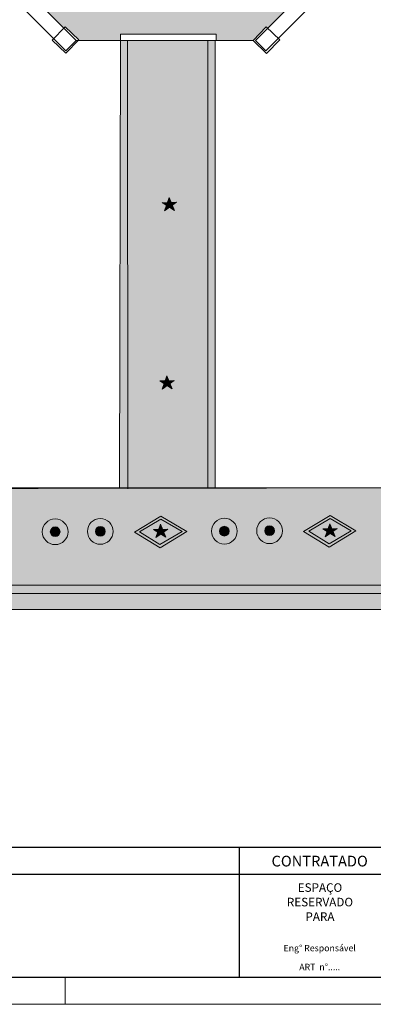
# Model space of a CAD drawing. Extents: x 0 to 1189, y 2 to 928.
# Drawn here: x 802 to 934, y 2 to 369 of the extents above; entities that cross this region are included whole.
import ezdxf
from ezdxf.enums import TextEntityAlignment as Align

# ---------------------------------------------------------------- set-up
doc = ezdxf.new("R2010")
doc.units = 0
doc.header["$LTSCALE"] = 0.15
doc.header["$MEASUREMENT"] = 0
for name, color, linetype, lineweight in [('Alvenaria', 1, 'CONTINUOUS', 13), ('Figuras', 7, 'CONTINUOUS', 9), ('Formato Linha Azul', 5, 'CONTINUOUS', 30), ('Formato Linha Branca', 7, 'CONTINUOUS', 15), ('Formato Texto', 7, 'CONTINUOUS', 15), ('Jardins', 3, 'CONTINUOUS', 15)]:
    doc.layers.add(name, color=color, linetype=linetype, lineweight=lineweight)
doc.styles.add('ROMANS', font='romans')

msp = doc.modelspace()

# ---------------------------------------------------------------- hatches: boundary and pattern name
at = {"layer": 'Alvenaria', "linetype": 'Continuous'}
h = msp.add_hatch(color=256, dxfattribs=at)
h.set_gradient(color1=(112, 46, 65), color2=(109, 43, 63), one_color=1)
h.paths.add_polyline_path([(321.51, 148.91), (1024.81, 148.99), (1024.81, 723.13), (321.74, 723.69)])
h.paths.add_polyline_path([(979.47, 194.31), (979.38, 668.55), (382.99, 669.37), (382.99, 193.44)], flags=16)
at = {"layer": 'Figuras', "linetype": 'Continuous'}
h = msp.add_hatch(color=256, dxfattribs=at)
h.set_gradient(color1=(246, 247, 249), color2=(236, 239, 244), one_color=1)
h.paths.add_polyline_path([(858.77, 300.8), (858.03, 302.65), (857.36, 300.76)])
h = msp.add_hatch(color=256, dxfattribs=at)
h.set_gradient(color1=(246, 247, 249), color2=(236, 239, 244), one_color=1)
h.paths.add_polyline_path([(856.99, 299.71), (857.36, 300.76), (855.4, 300.71)])
h = msp.add_hatch(color=256, dxfattribs=at)
h.set_gradient(color1=(246, 247, 249), color2=(236, 239, 244), one_color=1)
h.paths.add_polyline_path([(856.29, 297.69), (858.11, 299), (856.99, 299.71)])
h = msp.add_hatch(color=256, dxfattribs=at)
h.set_gradient(color1=(246, 247, 249), color2=(236, 239, 244), one_color=1)
h.paths.add_polyline_path([(859.19, 299.77), (858.77, 300.8), (857.36, 300.76), (856.99, 299.71), (858.11, 299)])
h = msp.add_hatch(color=256, dxfattribs=at)
h.set_gradient(color1=(246, 247, 249), color2=(236, 239, 244), one_color=1)
h.paths.add_polyline_path([(859.98, 297.83), (859.19, 299.77), (858.11, 299)])
h = msp.add_hatch(color=256, dxfattribs=at)
h.set_gradient(color1=(246, 247, 249), color2=(236, 239, 244), one_color=1)
h.paths.add_polyline_path([(859.19, 299.77), (860.69, 300.85), (858.77, 300.8)])
h = msp.add_hatch(color=256, dxfattribs=at)
h.set_gradient(color1=(246, 247, 249), color2=(236, 239, 244), one_color=1)
h.paths.add_polyline_path([(857.88, 234.31), (857.13, 236.16), (856.47, 234.27)])
h = msp.add_hatch(color=256, dxfattribs=at)
h.set_gradient(color1=(246, 247, 249), color2=(236, 239, 244), one_color=1)
h.paths.add_polyline_path([(856.1, 233.22), (856.47, 234.27), (854.5, 234.22)])
h = msp.add_hatch(color=256, dxfattribs=at)
h.set_gradient(color1=(246, 247, 249), color2=(236, 239, 244), one_color=1)
h.paths.add_polyline_path([(855.39, 231.2), (857.22, 232.51), (856.1, 233.22)])
h = msp.add_hatch(color=256, dxfattribs=at)
h.set_gradient(color1=(246, 247, 249), color2=(236, 239, 244), one_color=1)
h.paths.add_polyline_path([(858.29, 233.28), (857.88, 234.31), (856.47, 234.27), (856.1, 233.22), (857.22, 232.51)])
h = msp.add_hatch(color=256, dxfattribs=at)
h.set_gradient(color1=(246, 247, 249), color2=(236, 239, 244), one_color=1)
h.paths.add_polyline_path([(859.08, 231.33), (858.29, 233.28), (857.22, 232.51)])
h = msp.add_hatch(color=256, dxfattribs=at)
h.set_gradient(color1=(246, 247, 249), color2=(236, 239, 244), one_color=1)
h.paths.add_polyline_path([(858.29, 233.28), (859.79, 234.36), (857.88, 234.31)])
h = msp.add_hatch(color=256, dxfattribs=at)
h.set_gradient(color1=(69, 81, 104), color2=(65, 78, 101), one_color=1)
h.paths.add_polyline_path([(845.01, 177.79), (854.59, 171.96), (864.54, 178.03), (854.89, 183.76)])
h.paths.add_polyline_path([(846.96, 177.88), (854.52, 173.26), (862.78, 178), (854.85, 182.64)], flags=16)
h = msp.add_hatch(color=256, dxfattribs=at)
h.set_gradient(color1=(69, 81, 104), color2=(65, 78, 101), one_color=1)
h.paths.add_polyline_path([(908.13, 178.02), (917.72, 172.2), (927.67, 178.26), (918.02, 184)])
h.paths.add_polyline_path([(910.09, 178.12), (917.65, 173.5), (925.9, 178.24), (917.98, 182.88)], flags=16)
h = msp.add_hatch(color=256, dxfattribs=at)
h.set_gradient(color1=(69, 81, 104), color2=(65, 78, 101), one_color=1)
h.paths.add_polyline_path([(810.66, 177.95, 1), (820.26, 177.95, 1)])
h.paths.add_polyline_path([(813.65, 177.95, 1), (817.27, 177.95, 1)], flags=16)
h = msp.add_hatch(color=256, dxfattribs=at)
h.set_gradient(color1=(69, 81, 104), color2=(65, 78, 101), one_color=1)
h.paths.add_polyline_path([(827.5, 178.09, 1), (837.1, 178.09, 1)])
h.paths.add_polyline_path([(830.49, 178.09, 1), (834.11, 178.09, 1)], flags=16)
h = msp.add_hatch(color=256, dxfattribs=at)
h.set_gradient(color1=(246, 247, 249), color2=(236, 239, 244), one_color=1)
h.paths.add_polyline_path([(855.55, 178.88), (854.8, 180.73), (854.14, 178.85)])
h = msp.add_hatch(color=256, dxfattribs=at)
h.set_gradient(color1=(69, 81, 104), color2=(65, 78, 101), one_color=1)
h.paths.add_polyline_path([(873.79, 178.18, 1), (883.38, 178.18, 1)])
h.paths.add_polyline_path([(876.78, 178.18, 1), (880.39, 178.18, 1)], flags=16)
h = msp.add_hatch(color=256, dxfattribs=at)
h.set_gradient(color1=(246, 247, 249), color2=(236, 239, 244), one_color=1)
edge = h.paths.add_edge_path()
edge.add_arc((878.58, 178.18), 1.81, 0, 360)
h = msp.add_hatch(color=256, dxfattribs=at)
h.set_gradient(color1=(69, 81, 104), color2=(65, 78, 101), one_color=1)
h.paths.add_polyline_path([(890.63, 178.33, 1), (900.23, 178.33, 1)])
h.paths.add_polyline_path([(893.62, 178.33, 1), (897.24, 178.33, 1)], flags=16)
h = msp.add_hatch(color=256, dxfattribs=at)
h.set_gradient(color1=(246, 247, 249), color2=(236, 239, 244), one_color=1)
edge = h.paths.add_edge_path()
edge.add_arc((895.43, 178.33), 1.81, 0, 360)
h = msp.add_hatch(color=256, dxfattribs=at)
h.set_gradient(color1=(246, 247, 249), color2=(236, 239, 244), one_color=1)
h.paths.add_polyline_path([(918.67, 179.12), (917.93, 180.97), (917.27, 179.08)])
h = msp.add_hatch(color=256, dxfattribs=at)
h.set_gradient(color1=(246, 247, 249), color2=(236, 239, 244), one_color=1)
edge = h.paths.add_edge_path()
edge.add_arc((815.46, 177.95), 1.81, 0, 360)
h = msp.add_hatch(color=256, dxfattribs=at)
h.set_gradient(color1=(246, 247, 249), color2=(236, 239, 244), one_color=1)
edge = h.paths.add_edge_path()
edge.add_arc((832.3, 178.09), 1.81, 0, 360)
h = msp.add_hatch(color=256, dxfattribs=at)
h.set_gradient(color1=(246, 247, 249), color2=(236, 239, 244), one_color=1)
h.paths.add_polyline_path([(853.77, 177.79), (854.14, 178.85), (852.17, 178.8)])
h = msp.add_hatch(color=256, dxfattribs=at)
h.set_gradient(color1=(246, 247, 249), color2=(236, 239, 244), one_color=1)
h.paths.add_polyline_path([(853.06, 175.77), (854.89, 177.08), (853.77, 177.79)])
h = msp.add_hatch(color=256, dxfattribs=at)
h.set_gradient(color1=(246, 247, 249), color2=(236, 239, 244), one_color=1)
h.paths.add_polyline_path([(855.96, 177.85), (855.55, 178.88), (854.14, 178.85), (853.77, 177.79), (854.89, 177.08)])
h = msp.add_hatch(color=256, dxfattribs=at)
h.set_gradient(color1=(246, 247, 249), color2=(236, 239, 244), one_color=1)
h.paths.add_polyline_path([(856.75, 175.91), (855.96, 177.85), (854.89, 177.08)])
h = msp.add_hatch(color=256, dxfattribs=at)
h.set_gradient(color1=(246, 247, 249), color2=(236, 239, 244), one_color=1)
h.paths.add_polyline_path([(855.96, 177.85), (857.46, 178.93), (855.55, 178.88)])
h = msp.add_hatch(color=256, dxfattribs=at)
h.set_gradient(color1=(246, 247, 249), color2=(236, 239, 244), one_color=1)
h.paths.add_polyline_path([(916.89, 178.03), (917.27, 179.08), (915.3, 179.03)])
h = msp.add_hatch(color=256, dxfattribs=at)
h.set_gradient(color1=(246, 247, 249), color2=(236, 239, 244), one_color=1)
h.paths.add_polyline_path([(916.19, 176.01), (918.01, 177.32), (916.89, 178.03)])
h = msp.add_hatch(color=256, dxfattribs=at)
h.set_gradient(color1=(246, 247, 249), color2=(236, 239, 244), one_color=1)
h.paths.add_polyline_path([(919.09, 178.09), (918.67, 179.12), (917.27, 179.08), (916.89, 178.03), (918.01, 177.32)])
h = msp.add_hatch(color=256, dxfattribs=at)
h.set_gradient(color1=(246, 247, 249), color2=(236, 239, 244), one_color=1)
h.paths.add_polyline_path([(919.88, 176.14), (919.09, 178.09), (918.01, 177.32)])
h = msp.add_hatch(color=256, dxfattribs=at)
h.set_gradient(color1=(246, 247, 249), color2=(236, 239, 244), one_color=1)
h.paths.add_polyline_path([(919.09, 178.09), (920.59, 179.16), (918.67, 179.12)])
at = {"layer": 'Formato Linha Branca', "linetype": 'Continuous'}
h = msp.add_hatch(color=256, dxfattribs=at)
h.dxf.hatch_style = 1
h.set_gradient(color1=(145, 54, 75), color2=(142, 51, 73), one_color=1)
h.paths.add_polyline_path([(842.56, 194.38), (842.5, 361.25), (839.87, 361.24), (839.4, 194.38)])
h = msp.add_hatch(color=256, dxfattribs=at)
h.dxf.hatch_style = 1
h.set_gradient(color1=(81, 78, 86), color2=(71, 66, 79), one_color=1)
h.paths.add_polyline_path([(872.46, 194.38), (872.35, 361.25), (842.5, 361.25), (842.56, 194.38)])
h.paths.add_polyline_path([(855.4, 300.71), (857.36, 300.76), (858.03, 302.65), (858.77, 300.8), (860.69, 300.85), (859.19, 299.77), (859.98, 297.83), (858.11, 299), (856.29, 297.69), (856.99, 299.71)], flags=16)
h.paths.add_polyline_path([(854.5, 234.22), (856.47, 234.27), (857.13, 236.16), (857.88, 234.31), (859.79, 234.36), (858.29, 233.28), (859.08, 231.33), (857.22, 232.51), (855.39, 231.2), (856.1, 233.22)], flags=16)
h = msp.add_hatch(color=256, dxfattribs=at)
h.dxf.hatch_style = 1
h.set_gradient(color1=(145, 54, 75), color2=(142, 51, 73), one_color=1)
h.paths.add_polyline_path([(875.2, 194.38), (875.15, 361.26), (872.35, 361.25), (872.46, 194.38)])
h = msp.add_hatch(color=256, dxfattribs=at)
h.dxf.hatch_style = 1
h.set_gradient(color1=(145, 54, 75), color2=(142, 51, 73), one_color=1)
h.paths.add_polyline_path([(854.52, 173.26), (862.78, 178), (854.85, 182.64), (846.96, 177.88)])
h.paths.add_polyline_path([(852.17, 178.8), (854.14, 178.85), (854.8, 180.73), (855.55, 178.88), (857.46, 178.93), (855.96, 177.85), (856.75, 175.91), (854.89, 177.08), (853.06, 175.77), (853.77, 177.79)], flags=16)
h = msp.add_hatch(color=256, dxfattribs=at)
h.dxf.hatch_style = 1
h.set_gradient(color1=(145, 54, 75), color2=(142, 51, 73), one_color=1)
h.paths.add_polyline_path([(917.65, 173.5), (925.9, 178.24), (917.98, 182.88), (910.09, 178.12)])
h.paths.add_polyline_path([(915.3, 179.03), (917.27, 179.08), (917.93, 180.97), (918.67, 179.12), (920.59, 179.16), (919.09, 178.09), (919.88, 176.14), (918.01, 177.32), (916.19, 176.01), (916.89, 178.03)], flags=16)
h = msp.add_hatch(color=256, dxfattribs=at)
h.set_gradient(color1=(32, 38, 85), color2=(30, 36, 83), one_color=1)
h.paths.add_polyline_path([(1014.07, 154.93), (1014.07, 158.07), (383.34, 158.07), (383.34, 154.93)])
at = {"layer": 'Formato Texto', "linetype": 'Continuous'}
h = msp.add_hatch(color=256, dxfattribs=at)
h.set_gradient(color1=(61, 70, 77), color2=(50, 61, 70), one_color=1)
edge = h.paths.add_edge_path()
edge.add_spline(control_points=[(782.23, 467.9), (770.04, 468.13), (741.75, 448.24), (746.85, 484.76), (711.31, 473.23), (720.81, 521.26), (731.55, 537.53), (736.6, 550.21)], knot_values=[-144.945627, -144.945627, -144.945627, -144.945627, -108.359081, -93.417612, -72.858983, -40.943892, 0, 0, 0, 0], degree=3, periodic=0)
edge.add_line((736.6, 550.21), (786.56, 668.56))
edge.add_line((786.56, 668.56), (754.4, 668.56))
edge.add_line((754.4, 668.56), (706.85, 559.81))
edge.add_spline(control_points=[(706.85, 559.81), (705.75, 555.73), (701.63, 546.87), (695.17, 531.85), (685.2, 519.32), (674.51, 508.73), (663.06, 501.9), (652.57, 494.04), (642.78, 486.67), (633.96, 482.84), (626.46, 484.19), (623.65, 488.47), (622.41, 495.62), (621.29, 501.45), (620.48, 505.66)], knot_values=[-138.287483, -138.287483, -138.287483, -138.287483, -125.611212, -109.129254, -89.386953, -78.055714, -64.184768, -49.589601, -38.751524, -27.332442, -21.712771, -17.829055, -12.865026, 0, 0, 0, 0], degree=3, periodic=0)
edge.add_arc((612.65, 502.18), 8.56, 23.9467, 175.8284)
edge.add_line((604.11, 502.8), (605.11, 495.88))
edge.add_line((605.11, 495.88), (604.17, 495.74))
edge.add_line((604.17, 495.74), (606.08, 483.85))
edge.add_line((606.08, 483.85), (607.24, 484.08))
edge.add_line((607.24, 484.08), (608.58, 477.21))
edge.add_line((608.58, 477.21), (601.71, 475.87))
edge.add_line((601.71, 475.87), (601.57, 476.58))
edge.add_line((601.57, 476.58), (600.36, 476.33))
edge.add_line((600.36, 476.33), (603.43, 459.85))
edge.add_line((603.43, 459.85), (604.68, 460.09))
edge.add_line((604.68, 460.09), (604.53, 460.85))
edge.add_line((604.53, 460.85), (611.4, 462.19))
edge.add_line((611.4, 462.19), (612.74, 455.32))
edge.add_line((612.74, 455.32), (612.21, 455.21))
edge.add_arc((490.06, 431.29), 124.48, -10.6606, 11.0812, ccw=False)
edge.add_line((612.38, 408.26), (613.62, 408.09))
edge.add_line((613.62, 408.09), (612.68, 401.16))
edge.add_line((612.68, 401.16), (605.74, 402.1))
edge.add_line((605.74, 402.1), (605.85, 402.88))
edge.add_line((605.85, 402.88), (604.58, 403.05))
edge.add_line((604.58, 403.05), (602.47, 386.48))
edge.add_line((602.47, 386.48), (603.7, 386.32))
edge.add_line((603.7, 386.32), (603.79, 386.94))
edge.add_line((603.79, 386.94), (610.72, 386))
edge.add_line((610.72, 386), (609.78, 379.06))
edge.add_line((609.78, 379.06), (608.77, 379.2))
edge.add_line((608.77, 379.2), (607.14, 366.87))
edge.add_line((607.14, 366.87), (607.96, 366.76))
edge.add_line((607.96, 366.76), (607.02, 359.83))
edge.add_arc((615.79, 361.08), 8.86, 188.1072, 356.3521)
edge.add_spline(control_points=[(624.64, 360.51), (625.22, 364.9), (625.98, 370.6), (627.16, 377.53), (629.62, 380.77), (633.71, 381.84), (640.2, 380.47), (649.84, 374.85), (661.21, 368.11), (672.76, 361.89), (684.15, 353.55), (695.72, 342.62), (705.48, 326.7), (711.69, 316.56), (713.93, 310.46)], knot_values=[0, 0, 0, 0, 13.324873, 17.293886, 20.897362, 24.827814, 29.221737, 40.48417, 57.992468, 69.014288, 79.749503, 100.312914, 116.160186, 135.675623, 135.675623, 135.675623, 135.675623], degree=3, periodic=0)
edge.add_line((713.93, 310.46), (754.17, 194.38))
edge.add_line((754.17, 194.38), (783.98, 194.38))
edge.add_line((783.98, 194.38), (740.03, 319.32))
edge.add_spline(control_points=[(740.03, 319.32), (735.8, 331.24), (727.17, 346.78), (709.27, 388.71), (753.66, 382), (737.61, 420.91), (770.56, 402.6), (783.17, 402.34)], knot_values=[0, 0, 0, 0, 37.961248, 65.350267, 93.474672, 108.782932, 146.516303, 146.516303, 146.516303, 146.516303], degree=3, periodic=0)
edge.add_line((783.17, 402.34), (783.19, 402.37))
edge.add_line((783.19, 402.37), (788.22, 397.5))
edge.add_line((788.22, 397.5), (787.71, 396.97))
edge.add_line((787.71, 396.97), (800.12, 384.51))
edge.add_line((800.12, 384.51), (800.57, 384.98))
edge.add_line((800.57, 384.98), (805.6, 380.11))
edge.add_line((805.6, 380.11), (805.06, 379.55))
edge.add_line((805.06, 379.55), (818.73, 365.82))
edge.add_line((818.73, 365.82), (819.23, 366.33))
edge.add_line((819.23, 366.33), (824.26, 361.46))
edge.add_line((824.26, 361.46), (824.04, 361.24))
edge.add_line((824.04, 361.24), (839.87, 361.24))
edge.add_line((839.87, 361.24), (839.87, 361.25))
edge.add_line((839.87, 361.25), (839.87, 363.55))
edge.add_line((839.87, 363.55), (875.51, 363.55))
edge.add_line((875.51, 363.55), (875.51, 361.26))
edge.add_line((875.51, 361.26), (889.31, 361.26))
edge.add_line((889.31, 361.26), (889.31, 361.26))
edge.add_line((889.31, 361.26), (894.17, 366.3))
edge.add_line((894.17, 366.3), (894.72, 365.77))
edge.add_line((894.72, 365.77), (908.42, 379.47))
edge.add_line((908.42, 379.47), (907.91, 379.96))
edge.add_line((907.91, 379.96), (912.77, 385))
edge.add_line((912.77, 385), (913.37, 384.43))
edge.add_line((913.37, 384.43), (925.8, 396.86))
edge.add_line((925.8, 396.86), (925.26, 397.38))
edge.add_line((925.26, 397.38), (930.12, 402.42))
edge.add_line((930.12, 402.42), (930.11, 415.77))
edge.add_line((930.11, 415.77), (928.37, 415.76))
edge.add_line((928.37, 415.76), (928.33, 422.76))
edge.add_line((928.33, 422.76), (930.26, 422.77))
edge.add_line((930.26, 422.77), (930.36, 450.75))
edge.add_line((930.36, 450.75), (928.35, 450.74))
edge.add_line((928.35, 450.74), (928.31, 457.74))
edge.add_line((928.31, 457.74), (930.49, 457.75))
edge.add_line((930.49, 457.75), (930.37, 468.21))
edge.add_line((930.37, 468.21), (925.48, 473.22))
edge.add_line((925.48, 473.22), (926.03, 473.76))
edge.add_line((926.03, 473.76), (912.75, 487.87))
edge.add_line((912.75, 487.87), (912.24, 487.38))
edge.add_line((912.24, 487.38), (907.35, 492.39))
edge.add_line((907.35, 492.39), (907.95, 492.97))
edge.add_line((907.95, 492.97), (895.9, 505.77))
edge.add_line((895.9, 505.77), (895.37, 505.25))
edge.add_line((895.37, 505.25), (890.48, 510.26))
edge.add_line((890.48, 510.26), (874.94, 510.33))
edge.add_line((874.94, 510.33), (874.94, 508.17))
edge.add_line((874.94, 508.17), (839.3, 508.17))
edge.add_line((839.3, 508.17), (839.3, 510.47))
edge.add_line((839.3, 510.47), (821.54, 510.54))
edge.add_line((821.54, 510.54), (816.98, 505.22))
edge.add_line((816.98, 505.22), (816.42, 505.7))
edge.add_line((816.42, 505.7), (804.74, 492.56))
edge.add_line((804.74, 492.56), (805.23, 492.14))
edge.add_line((805.23, 492.14), (800.68, 486.82))
edge.add_line((800.68, 486.82), (800.09, 487.33))
edge.add_line((800.09, 487.33), (787.22, 472.84))
edge.add_line((787.22, 472.84), (787.76, 472.38))
edge.add_line((787.76, 472.38), (783.2, 467.06))
edge.add_line((783.2, 467.06), (782.23, 467.9))
h.paths.add_polyline_path([(654.5, 434.6, -1), (685.75, 434.6, -1)], flags=0)
h.paths.add_polyline_path([(818.98, 432.04, -1), (820.64, 432.04, -1)], flags=0)
h.paths.add_polyline_path([(819.08, 446.71, -1), (820.74, 446.71, -1)], flags=0)
h.paths.add_polyline_path([(835.04, 409.15), (835.33, 463.35, -0.407168), (841.48, 469.58), (847, 469.58), (847, 471.45, -1.036467), (865.91, 471.04), (865.91, 469.68), (871.04, 469.69, -0.40684), (877.3, 463.5), (877.01, 409.3, -0.407168), (870.86, 403.07), (865.33, 403.07), (865.33, 401.19, -1.036467), (846.43, 401.61), (846.43, 402.97), (841.3, 402.96, -0.40684)], flags=0)
h.paths.add_polyline_path([(804.23, 459.78, -4.378369), (806.29, 409.66), (806.84, 416.53), (806.14, 416.53), (806.14, 454.25), (806.2, 454.25)], flags=16)
h.paths.add_polyline_path([(828.24, 498.49), (830.21, 498.54), (830.87, 500.42), (831.62, 498.58), (833.53, 498.62), (832.03, 497.55), (832.82, 495.6), (830.96, 496.78), (829.13, 495.47), (829.84, 497.49)], flags=16)
h.paths.add_polyline_path([(914.37, 463.16), (916.33, 463.21), (916.99, 465.09), (917.74, 463.24), (919.66, 463.29), (918.16, 462.22), (918.94, 460.27), (917.08, 461.45), (915.25, 460.14), (915.96, 462.15)], flags=16)
h.paths.add_polyline_path([(879.03, 498.49), (881, 498.54), (881.66, 500.42), (882.41, 498.58), (884.32, 498.62), (882.82, 497.55), (883.61, 495.6), (881.75, 496.78), (879.92, 495.47), (880.63, 497.49)], flags=16)
h.paths.add_polyline_path([(791.25, 411.91), (793.22, 411.96), (793.88, 413.84), (794.63, 411.99), (796.54, 412.04), (795.04, 410.97), (795.83, 409.02), (793.97, 410.19), (792.14, 408.89), (792.85, 410.9)], flags=16)
h.paths.add_polyline_path([(791.44, 459.48), (793.4, 459.53), (794.06, 461.41), (794.81, 459.56), (796.73, 459.61), (795.23, 458.54), (796.01, 456.59), (794.15, 457.77), (792.32, 456.46), (793.03, 458.47)], flags=16)
h.paths.add_polyline_path([(754.97, 434.57), (756.93, 434.62), (757.59, 436.5), (758.34, 434.65), (760.25, 434.7), (758.75, 433.62), (759.54, 431.68), (757.68, 432.85), (755.85, 431.55), (756.56, 433.56)], flags=16)
h.paths.add_polyline_path([(880.97, 375.68), (882.93, 375.73), (883.59, 377.61), (884.34, 375.76), (886.26, 375.81), (884.75, 374.74), (885.54, 372.79), (883.68, 373.96), (881.85, 372.66), (882.56, 374.67)], flags=16)
h.paths.add_polyline_path([(830.94, 375.68), (832.9, 375.73), (833.56, 377.61), (834.31, 375.76), (836.22, 375.81), (834.72, 374.74), (835.51, 372.79), (833.65, 373.96), (831.82, 372.66), (832.53, 374.67)], flags=16)
h.paths.add_polyline_path([(913.75, 408.46), (915.71, 408.51), (916.37, 410.39), (917.12, 408.54), (919.04, 408.59), (917.53, 407.51), (918.32, 405.57), (916.46, 406.74), (914.63, 405.44), (915.34, 407.45)], flags=16)
h.paths.add_polyline_path([(648.88, 413.88), (648.88, 454.63), (690.34, 454.63), (690.34, 413.88)], flags=0)
h.paths.add_polyline_path([(642.37, 407.4), (642.37, 461.4), (697.37, 461.4), (697.37, 407.4)], flags=0)
h.paths.add_polyline_path([(640.96, 405.86), (640.96, 462.7), (698.7, 462.7), (698.7, 405.86)], flags=0)
h.paths.add_polyline_path([(638.55, 403.3), (638.55, 465.41), (701.26, 465.41), (701.26, 403.3)], flags=16)
h.paths.add_polyline_path([(753.16, 637.34), (755.12, 637.39), (755.78, 639.27), (756.53, 637.42), (758.45, 637.47), (756.95, 636.4), (757.73, 634.45), (755.87, 635.63), (754.04, 634.32), (754.75, 636.33)], flags=16)
h.paths.add_polyline_path([(724.59, 435.37), (729.14, 435.49), (730.68, 439.86), (732.41, 435.57), (736.86, 435.68), (733.37, 433.19), (735.2, 428.68), (730.88, 431.4), (726.64, 428.37), (728.28, 433.04)], flags=16)
h.paths.add_polyline_path([(700.85, 357.32), (702.81, 357.37), (703.47, 359.26), (704.22, 357.41), (706.14, 357.46), (704.64, 356.38), (705.42, 354.44), (703.56, 355.61), (701.73, 354.3), (702.44, 356.32)], flags=16)
h.paths.add_polyline_path([(734.99, 283.64), (736.96, 283.69), (737.62, 285.58), (738.37, 283.73), (740.28, 283.78), (738.78, 282.7), (739.57, 280.76), (737.71, 281.93), (735.88, 280.62), (736.59, 282.64)], flags=16)
h.paths.add_polyline_path([(696.36, 507.38), (698.32, 507.43), (698.98, 509.32), (699.73, 507.47), (701.64, 507.52), (700.14, 506.44), (700.93, 504.5), (699.07, 505.67), (697.24, 504.36), (697.95, 506.38)], flags=16)
h.paths.add_polyline_path([(728.7, 577.47), (730.67, 577.52), (731.33, 579.41), (732.08, 577.56), (733.99, 577.61), (732.49, 576.53), (733.28, 574.59), (731.42, 575.76), (729.59, 574.45), (730.3, 576.47)], flags=16)
h.paths.add_polyline_path([(757.46, 217.15), (759.42, 217.2), (760.08, 219.08), (760.83, 217.23), (762.75, 217.28), (761.25, 216.21), (762.03, 214.26), (760.17, 215.44), (758.34, 214.13), (759.05, 216.14)], flags=16)

# ---------------------------------------------------------------- linework, layer by layer
at = {"layer": 'Alvenaria', "linetype": 'Continuous'}
msp.add_line((322.09, 148.88), (1014.07, 148.99), dxfattribs=at)
at = {"layer": 'Alvenaria', "linetype": 'Continuous', "lineweight": 20}
for points in [[(779.48, 397.42), (819.41, 357.32), (823.32, 361.21), (783.39, 401.31)], [(930.2, 401.26), (890.19, 361.24), (894.09, 357.34), (934.1, 397.36)], [(814.36, 361.31), (819.38, 356.44), (824.26, 361.46), (819.23, 366.33)], [(894.17, 366.3), (889.31, 361.26), (894.35, 356.4), (899.21, 361.44)]]:
    msp.add_lwpolyline(points, close=True, dxfattribs=at)
at = {"layer": 'Figuras', "linetype": 'Continuous'}
for p, q in [((823.34, 361.24), (889.37, 361.26)), ((842.56, 194.38), (875.2, 194.38))]:
    msp.add_line(p, q, dxfattribs=at)
for points in [[(855.4, 300.71), (860.69, 300.85), (856.29, 297.69), (858.03, 302.65), (859.98, 297.83), (855.4, 300.72)], [(854.5, 234.22), (859.79, 234.36), (855.39, 231.2), (857.13, 236.16), (859.08, 231.33), (854.5, 234.22)], [(852.17, 178.8), (857.46, 178.93), (853.06, 175.77), (854.8, 180.73), (856.75, 175.91), (852.17, 178.8)], [(915.3, 179.03), (920.59, 179.16), (916.19, 176.01), (917.93, 180.97), (919.88, 176.14), (915.3, 179.03)]]:
    msp.add_lwpolyline(points, dxfattribs=at)
for points in [[(845.01, 177.79), (854.59, 171.96), (864.54, 178.03), (854.89, 183.76)], [(908.13, 178.02), (917.72, 172.2), (927.67, 178.26), (918.02, 184)], [(846.96, 177.88), (854.52, 173.26), (862.78, 178), (854.85, 182.64)], [(910.09, 178.12), (917.65, 173.5), (925.9, 178.24), (917.98, 182.88)]]:
    msp.add_lwpolyline(points, close=True, dxfattribs=at)
for centre, radius in [((815.46, 177.95), 4.8), ((832.3, 178.09), 4.8), ((878.58, 178.18), 4.8), ((878.58, 178.18), 1.81), ((895.43, 178.33), 4.8), ((895.43, 178.33), 1.81), ((815.46, 177.95), 1.81), ((832.3, 178.09), 1.81)]:
    msp.add_circle(centre, radius, dxfattribs=at)
at = {"layer": 'Formato Linha Azul'}
for p, q in [((944.16, 60.19), (25.23, 60.19)), ((884.09, 60.19), (884.09, 11.68)), ((1003.76, 50.1), (25.23, 50.1)), ((1179.23, 11.68), (25.23, 11.68))]:
    msp.add_line(p, q, dxfattribs=at)
at = {"layer": 'Formato Linha Azul', "color": 5, "linetype": 'Continuous'}
msp.add_line((944.16, 60.19), (884.09, 60.19), dxfattribs=at)
at = {"layer": 'Formato Linha Branca'}
for p, q in [((819.23, 1.68), (819.23, 11.68)), ((1189.23, 1.68), (0.23, 1.68))]:
    msp.add_line(p, q, dxfattribs=at)
at = {"layer": 'Formato Linha Branca', "linetype": 'Continuous'}
msp.add_lwpolyline([(384.11, 720.26), (1022.14, 720.26), (1022.14, 154.93), (383.34, 154.93), (383.34, 158.07), (1019.65, 158.07), (1019.65, 717.44), (384.17, 717.44), (384.11, 720.26)], dxfattribs=at)
at = {"layer": 'Formato Linha Branca', "linetype": 'Continuous', "lineweight": 20}
msp.add_lwpolyline([(839.87, 363.55), (839.87, 361.25), (875.51, 361.25), (875.51, 363.55)], close=True, dxfattribs=at)
at = {"layer": 'Formato Texto', "linetype": 'Continuous'}
for points in [[(321.51, 148.91), (1024.81, 148.99), (1024.81, 723.13), (321.74, 723.69), (321.51, 148.91)], [(979.47, 194.31), (979.38, 668.55), (382.99, 669.37), (382.99, 193.44), (979.47, 194.31)]]:
    msp.add_lwpolyline(points, dxfattribs=at)
at = {"layer": 'Jardins'}
for p, q in [((839.4, 194.38), (839.87, 361.25)), ((875.2, 194.38), (875.15, 361.26))]:
    msp.add_line(p, q, dxfattribs=at)
at = {"layer": 'Jardins', "color": 7}
for p, q in [((842.56, 193.93), (842.5, 361.26)), ((872.46, 194.35), (872.35, 361.27))]:
    msp.add_line(p, q, dxfattribs=at)
at = {"layer": 'Jardins', "linetype": 'Continuous'}
for p, q in [((783.98, 194.38), (842.56, 194.38)), ((872.46, 194.35), (979.36, 194.38))]:
    msp.add_line(p, q, dxfattribs=at)

# ---------------------------------------------------------------- texts
at = {"layer": 'Formato Texto', "style": 'ROMANS'}
for s, height, p in [('CONTRATADO', 4, (914.13, 53.09)), ('ESPAÇO', 3.2, (914.23, 43.63)), ('RESERVADO', 3.2, (914.23, 38.21)), ('PARA', 3.2, (914.23, 32.78)), ('Eng° Responsável', 2.4, (914.13, 21.45)), ('ART  n°.....', 2.4, (914.13, 14.4))]:
    msp.add_text(s, height=height, dxfattribs=at).set_placement(p, align=Align.CENTER)

doc.saveas('drawing.dxf')
